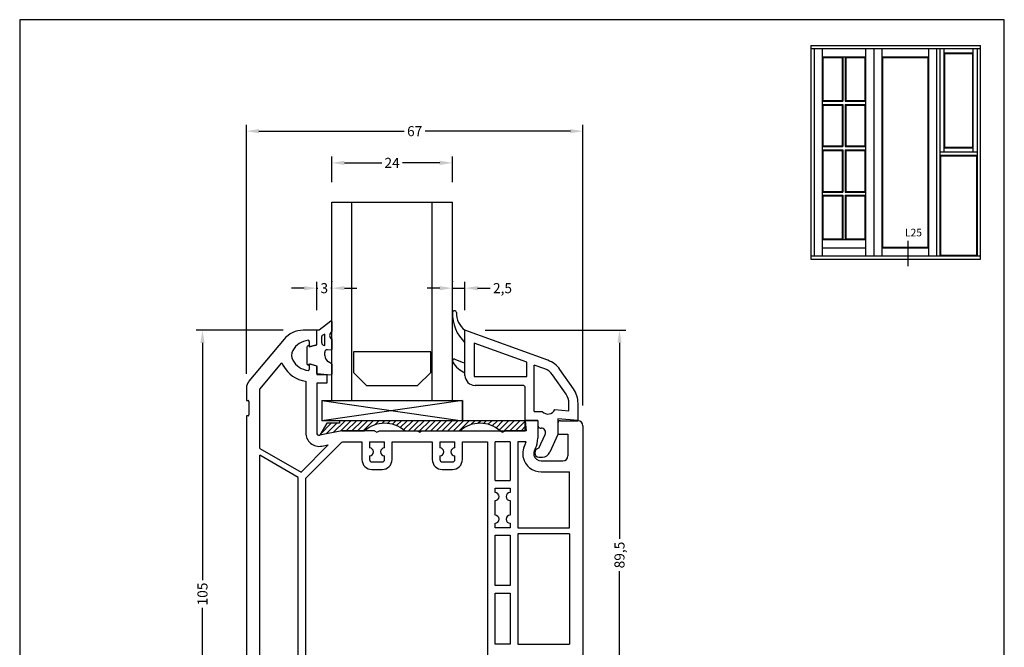
# Model space of a CAD drawing. Extents: x 19 to 215, y 53 to 336.
# Drawn here: x 19 to 215, y 211 to 336 of the extents above; entities that cross this region are included whole.
import ezdxf

# ---------------------------------------------------------------- set-up
doc = ezdxf.new("R2010")
doc.units = 0
doc.header["$LTSCALE"] = 0.2
for name, color, linetype in [('GLAS', 4, 'CONTINUOUS'), ('glas-profil', 8, 'CONTINUOUS'), ('GLASBRO', 5, 'CONTINUOUS'), ('glasklods', 6, 'CONTINUOUS'), ('glasliste', 7, 'CONTINUOUS'), ('HOVED', 7, 'CONTINUOUS'), ('prodim', 3, 'CONTINUOUS'), ('profil', 7, 'CONTINUOUS'), ('tætning', 8, 'CONTINUOUS'), ('vinduer', 7, 'CONTINUOUS')]:
    doc.layers.add(name, color=color, linetype=linetype)
doc.styles.add('ARIAL', font='ARIAL.TTF')
doc.styles.add('TEKST', font='romand.shx', dxfattribs={"height": 3})
doc.dimstyles.new('prodim', dxfattribs={"dimtxt": 2, "dimasz": 2.5, "dimexe": 1.25, "dimexo": 4, "dimtad": 0, "dimdec": 1, "dimdsep": 46, "dimlunit": 6, "dimtxsty": 'ARIAL', "dimcen": 2.5, "dimclrd": 256, "dimclre": 256, "dimclrt": 256, "dimadec": 0, "dimazin": 0, "dimtfac": 1, "dimtdec": 1, "dimtmove": 0, "dimatfit": 3, "dimfxl": 0, "dimtolj": 1, "dimtzin": 0, "dimarcsym": 0})

# ---------------------------------------------------------------- blocks, each defined once
blk = doc.blocks.new('*D17')
at = {"layer": 'prodim', "lineweight": -2}
for p, q in [((81.14, 303.92), (81.14, 308.99)), ((83.64, 307.74), (91.07, 307.74)), ((102.64, 307.74), (95.21, 307.74)), ((105.14, 303.92), (105.14, 308.99))]:
    blk.add_line(p, q, dxfattribs=at)
at = {"layer": 'prodim'}
for points in [[(83.64, 308.16), (83.64, 307.32), (81.14, 307.74)], [(102.64, 308.16), (102.64, 307.32), (105.14, 307.74)]]:
    blk.add_solid(points, dxfattribs=at)
at = {"layer": 'prodim', "insert": (93.14, 307.74), "char_height": 2, "attachment_point": 5, "style": 'ARIAL'}
blk.add_mtext('\\A1;24', dxfattribs=at)
blk = doc.blocks.new('*D18')
at = {"layer": 'prodim', "lineweight": -2}
for p, q in [((75.64, 282.8), (73.14, 282.8)), ((78.14, 278.42), (78.14, 284.05)), ((78.14, 282.8), (78.36, 282.8)), ((81.14, 282.8), (80.92, 282.8)), ((81.14, 284.17), (81.14, 284.05)), ((83.64, 282.8), (86.14, 282.8))]:
    blk.add_line(p, q, dxfattribs=at)
at = {"layer": 'prodim'}
for points in [[(75.64, 283.21), (75.64, 282.38), (78.14, 282.8)], [(83.64, 283.21), (83.64, 282.38), (81.14, 282.8)]]:
    blk.add_solid(points, dxfattribs=at)
at = {"layer": 'prodim', "insert": (79.64, 282.8), "char_height": 2, "attachment_point": 5, "style": 'ARIAL'}
blk.add_mtext('\\A1;3', dxfattribs=at)
blk = doc.blocks.new('*D19')
at = {"layer": 'prodim', "lineweight": -2}
for p, q in [((102.64, 282.8), (100.14, 282.8)), ((105.14, 284.17), (105.14, 284.05)), ((105.14, 282.8), (107.65, 282.8)), ((107.65, 278.45), (107.65, 284.05)), ((110.15, 282.8), (112.65, 282.8))]:
    blk.add_line(p, q, dxfattribs=at)
at = {"layer": 'prodim'}
for points in [[(102.64, 283.21), (102.64, 282.38), (105.14, 282.8)], [(110.15, 283.21), (110.15, 282.38), (107.65, 282.8)]]:
    blk.add_solid(points, dxfattribs=at)
at = {"layer": 'prodim', "insert": (115.12, 282.8), "char_height": 2, "attachment_point": 5, "style": 'ARIAL'}
blk.add_mtext('\\A1;2,5', dxfattribs=at)
blk = doc.blocks.new('*D20')
at = {"layer": 'prodim', "lineweight": -2}
for p, q in [((64.14, 265.77), (64.14, 315.3)), ((66.64, 314.05), (95.57, 314.05)), ((128.64, 314.05), (99.7, 314.05)), ((131.14, 259.42), (131.14, 315.3))]:
    blk.add_line(p, q, dxfattribs=at)
at = {"layer": 'prodim'}
for points in [[(66.64, 314.47), (66.64, 313.63), (64.14, 314.05)], [(128.64, 314.47), (128.64, 313.63), (131.14, 314.05)]]:
    blk.add_solid(points, dxfattribs=at)
at = {"layer": 'prodim', "insert": (97.64, 314.05), "char_height": 2, "attachment_point": 5, "style": 'ARIAL'}
blk.add_mtext('\\A1;67', dxfattribs=at)
blk = doc.blocks.new('*D21')
at = {"layer": 'prodim', "lineweight": -2}
for p, q in [((71.47, 274.42), (54.15, 274.42)), ((55.4, 271.92), (55.4, 224.68)), ((55.4, 171.93), (55.4, 219.18)), ((61.27, 169.43), (54.15, 169.43))]:
    blk.add_line(p, q, dxfattribs=at)
at = {"layer": 'prodim'}
for points in [[(54.98, 271.92), (55.81, 271.92), (55.4, 274.42)], [(54.98, 171.93), (55.81, 171.93), (55.4, 169.43)]]:
    blk.add_solid(points, dxfattribs=at)
at = {"layer": 'prodim', "insert": (55.4, 221.93), "char_height": 2, "attachment_point": 5, "rotation": 90, "style": 'ARIAL'}
blk.add_mtext('\\A1;105', dxfattribs=at)
blk = doc.blocks.new('*D30')
at = {"layer": 'prodim', "lineweight": -2}
for p, q in [((111.65, 274.45), (139.66, 274.45)), ((138.41, 271.95), (138.41, 232.92)), ((138.41, 187.42), (138.41, 226.46)), ((131.19, 184.92), (139.66, 184.92))]:
    blk.add_line(p, q, dxfattribs=at)
at = {"layer": 'prodim'}
for points in [[(137.99, 271.95), (138.82, 271.95), (138.41, 274.45)], [(137.99, 187.42), (138.82, 187.42), (138.41, 184.92)]]:
    blk.add_solid(points, dxfattribs=at)
at = {"layer": 'prodim', "insert": (138.41, 229.69), "char_height": 2, "attachment_point": 5, "rotation": 90, "style": 'ARIAL'}
blk.add_mtext('\\A1;89,5', dxfattribs=at)

msp = doc.modelspace()

# ---------------------------------------------------------------- hatches: boundary and pattern name
at = {"layer": 'GLASBRO'}
h = msp.add_hatch(dxfattribs=at)
h.set_pattern_fill('ANSI31', color=256, scale=0.25, angle=180, style=0)
h.set_pattern_definition([(45, (-186.35136, 1.99846), (-0.561266, 0.561266), [])])
h.paths.add_polyline_path([(82.64, 256.42), (82.64, 255.92), (80.14, 255.92), (78.74, 253.53), (83.14, 254.42), (87.66, 254.42, -0.374969), (95.66, 254.42), (106.66, 254.42, -0.374984), (114.66, 254.42), (115.66, 254.42), (115.66, 254.42), (119.66, 254.42), (119.64, 256.42)])

# ---------------------------------------------------------------- linework, layer by layer
at = {"layer": 'GLAS'}
for p, q in [((81.14, 299.92), (105.14, 299.92)), ((81.14, 260.42), (81.14, 299.92)), ((81.14, 299.92), (85.14, 299.92)), ((85.14, 260.42), (85.14, 299.92)), ((101.14, 260.42), (101.14, 299.92)), ((101.14, 299.92), (105.14, 299.92)), ((105.14, 260.42), (105.14, 299.92))]:
    msp.add_line(p, q, dxfattribs=at)
at = {"layer": 'glas-profil'}
msp.add_lwpolyline([(100.84, 270.13), (85.44, 270.13), (85.44, 266.04), (88.05, 263.42), (98.22, 263.42), (100.84, 266.04), (100.84, 270.13)], dxfattribs=at)
at = {"layer": 'GLASBRO', "color": 0}
for p, q in [((80.14, 255.92), (78.74, 253.53)), ((82.64, 255.92), (80.14, 255.92)), ((119.64, 256.42), (82.64, 256.42)), ((82.64, 256.42), (82.64, 255.92)), ((119.66, 254.42), (119.64, 256.42)), ((83.14, 254.42), (78.74, 253.53)), ((83.14, 254.42), (87.66, 254.42)), ((95.66, 254.42), (106.66, 254.42)), ((114.66, 254.42), (119.66, 254.42))]:
    msp.add_line(p, q, dxfattribs=at)
for centre in [(91.66, 249.84), (110.66, 249.84)]:
    msp.add_arc(centre, 6.08, 48.8879, 131.1121, dxfattribs=at)
at = {"layer": 'glasklods'}
for p, q in [((79.14, 260.42), (79.17, 256.42)), ((79.14, 260.42), (107.14, 260.42)), ((79.14, 260.42), (107.14, 256.42)), ((107.14, 260.42), (79.17, 256.42)), ((107.14, 260.42), (107.14, 256.42)), ((107.14, 256.42), (107.14, 260.42)), ((107.14, 258.42), (107.14, 256.42)), ((107.14, 256.42), (79.17, 256.42))]:
    msp.add_line(p, q, dxfattribs=at)
at = {"layer": 'glasliste'}
for p, q in [((124.15, 268.45), (107.65, 274.45)), ((107.65, 271.95), (107.65, 274.45)), ((107.65, 267.95), (107.65, 271.95)), ((119.95, 268.06), (109.45, 271.88)), ((109.45, 271.88), (109.45, 265.25)), ((107.65, 265.45), (107.65, 267.95)), ((119.95, 265.25), (119.95, 268.06)), ((121.45, 258.25), (121.45, 267.51)), ((123.53, 266.75), (121.45, 267.51)), ((129.24, 262.74), (126.53, 266.62)), ((109.45, 265.25), (119.95, 265.25)), ((127.77, 261.71), (125.06, 265.58)), ((119.15, 263.45), (109.65, 263.45)), ((119.65, 256.45), (119.65, 262.95)), ((128.35, 258.42), (128.35, 259.87)), ((130.15, 256.45), (130.15, 259.87)), ((121.45, 258.25), (123.03, 258.25)), ((125.53, 258.66), (128.35, 258.42)), ((130.15, 256.45), (126.15, 256.8)), ((126.15, 256.8), (126.15, 253.65)), ((122.15, 256.45), (119.65, 256.45)), ((122.15, 256.45), (122.15, 255.45)), ((122.65, 254.95), (122.8, 254.95)), ((122.35, 250.95), (123.62, 253.67)), ((126.15, 253.65), (124.51, 250.14)), ((122.35, 249.15), (123.1, 249.15))]:
    msp.add_line(p, q, dxfattribs=at)
at = {"layer": 'glasliste', "color": 8}
for centre, radius, start, end in [((105.55, 277.92), 0.404, 6.6991, 170.5568), ((113.17, 277.77), 8.03, 178.5056, 226.5174), ((110.23, 277.87), 4.29, 178.7499, 232.9011), ((105.55, 268.3), 0.4, 81.9665, 215.0178), ((108.99, 274.8), 6.98, 241.0419, 258.9625), ((110.05, 271.15), 5.73, 212.5602, 245.2244)]:
    msp.add_arc(centre, radius, start, end, dxfattribs=at)
at = {"layer": 'glasliste'}
for centre, radius, start, end in [((122.44, 263.75), 3.2, 35, 70), ((122.44, 263.75), 5, 35, 70), ((109.65, 265.45), 2, 180, 270), ((119.15, 262.95), 0.5, 0, 90), ((125.15, 259.87), 5, 360, 35), ((125.15, 259.87), 3.2, 360, 35), ((124.15, 259.25), 1.5, 221.8103, 336.8841), ((122.65, 255.45), 0.5, 180, 270), ((122.8, 254.05), 0.9, 335, 90), ((122.45, 250.05), 0.906, 96.7329, 263.2671), ((123.1, 250.65), 1.5, 270, 340)]:
    msp.add_arc(centre, radius, start, end, dxfattribs=at)
at = {"layer": 'HOVED', "color": 1}
msp.add_lwpolyline([(215.01, 52.73), (215.01, 336.23), (19.01, 336.23), (19.01, 52.73)], close=True, dxfattribs=at)
at = {"layer": 'profil', "color": 7, "linetype": 'Continuous'}
for p, q in [((78.14, 274.42), (75.47, 274.42)), ((78.14, 271.67), (78.14, 274.42)), ((71.64, 272.64), (64.6, 264.26)), ((76.64, 272.22), (76.64, 271.37)), ((77.99, 271.48), (76.89, 271.18)), ((66.84, 262.72), (71.21, 267.93)), ((76.64, 267.47), (76.64, 266.62)), ((77.74, 267.44), (76.89, 267.67)), ((77.99, 267.37), (77.74, 267.44)), ((78.14, 267.18), (78.14, 265.62)), ((78.14, 265.62), (80.14, 265.62)), ((80.14, 265.62), (80.14, 263.92)), ((64.14, 262.97), (64.14, 260.57)), ((66.84, 250.92), (66.84, 262.72)), ((75.94, 264.27), (75.94, 254.02)), ((80.14, 263.92), (78.14, 263.92)), ((78.14, 263.92), (78.14, 254.02)), ((64.29, 260.42), (64.49, 260.42)), ((64.64, 260.27), (64.64, 257.57)), ((64.14, 257.27), (64.14, 190.54)), ((64.49, 257.42), (64.29, 257.42)), ((122.14, 256.42), (119.64, 256.42)), ((119.64, 256.42), (119.81, 254.42)), ((122.14, 256.42), (122.14, 252.93)), ((126.14, 255.92), (126.14, 253.72)), ((126.64, 256.42), (130.14, 256.42)), ((131.14, 255.42), (131.14, 190.92)), ((83.14, 254.42), (78.73, 253.53)), ((89.61, 254.42), (83.14, 254.42)), ((89.61, 254.42), (90.13, 254.12)), ((90.13, 254.12), (90.65, 254.42)), ((90.65, 254.42), (98.12, 254.42)), ((98.12, 254.42), (98.64, 254.12)), ((98.64, 254.12), (99.15, 254.42)), ((99.15, 254.42), (114.62, 254.42)), ((114.62, 254.42), (115.14, 254.12)), ((115.14, 254.12), (115.65, 254.42)), ((119.81, 254.42), (115.65, 254.42)), ((126.14, 253.72), (128.14, 253.72)), ((128.14, 253.72), (128.14, 249.42)), ((66.84, 250.92), (75.01, 246.2)), ((80.44, 251.63), (75.01, 246.2)), ((83.11, 252.17), (75.94, 245)), ((79.17, 251.37), (80.44, 251.63)), ((83.11, 252.17), (83.36, 252.22)), ((83.36, 252.22), (87.14, 252.22)), ((87.14, 252.22), (87.14, 248.72)), ((88.64, 252.22), (91.64, 252.22)), ((88.64, 252.22), (88.64, 251.02)), ((91.64, 251.02), (91.64, 252.22)), ((93.14, 252.22), (101.14, 252.22)), ((93.14, 248.72), (93.14, 252.22)), ((101.14, 252.22), (101.14, 248.72)), ((102.64, 252.22), (102.64, 251.02)), ((102.64, 252.22), (105.64, 252.22)), ((105.64, 251.02), (105.64, 252.22)), ((107.14, 252.22), (112.14, 252.22)), ((107.14, 248.72), (107.14, 252.22)), ((112.14, 252.22), (112.14, 195.51)), ((113.64, 251.42), (113.64, 252.22)), ((116.64, 252.22), (113.64, 252.22)), ((113.64, 249.82), (113.64, 251.42)), ((116.64, 252.22), (116.64, 251.42)), ((116.64, 251.42), (116.64, 249.82)), ((119.84, 252.22), (118.14, 252.22)), ((118.14, 252.22), (118.14, 235.12)), ((119.45, 251.3), (119.67, 251.75)), ((74.44, 245.15), (66.84, 249.54)), ((66.84, 207.92), (66.84, 249.54)), ((88.64, 249.42), (88.64, 248.72)), ((91.64, 248.72), (91.64, 249.42)), ((102.64, 249.42), (102.64, 248.72)), ((105.64, 248.72), (105.64, 249.42)), ((113.64, 246.92), (113.64, 249.82)), ((116.64, 249.82), (116.64, 246.92)), ((121.45, 250.37), (121.66, 250.82)), ((89.14, 248.22), (91.14, 248.22)), ((103.14, 248.22), (105.14, 248.22)), ((122.84, 248.42), (127.14, 248.42)), ((74.44, 207.92), (74.44, 245.15)), ((75.94, 195.42), (75.94, 245)), ((89.14, 246.72), (91.14, 246.72)), ((103.14, 246.72), (105.14, 246.72)), ((113.64, 245.32), (113.64, 246.92)), ((113.64, 244.52), (113.64, 245.32)), ((116.64, 246.92), (116.64, 245.32)), ((116.64, 245.32), (116.64, 244.52)), ((122.84, 246.22), (128.44, 246.22)), ((128.44, 235.12), (128.44, 246.22)), ((113.64, 244.52), (116.64, 244.52)), ((113.64, 242.12), (113.64, 243.02)), ((113.64, 243.02), (116.64, 243.02)), ((116.64, 243.02), (116.64, 242.12)), ((113.64, 237.62), (113.64, 240.52)), ((116.64, 240.52), (116.64, 237.62)), ((113.64, 235.12), (113.64, 236.02)), ((116.64, 236.02), (116.64, 235.12)), ((116.64, 235.12), (113.64, 235.12)), ((113.64, 223.62), (113.64, 233.62)), ((113.64, 233.62), (116.64, 233.62)), ((116.64, 233.62), (116.64, 223.62)), ((118.14, 235.12), (128.44, 235.12)), ((118.14, 233.92), (118.14, 211.92)), ((128.44, 233.92), (118.14, 233.92)), ((128.44, 233.92), (128.44, 211.92)), ((116.64, 223.62), (113.64, 223.62)), ((113.64, 211.92), (113.64, 222.12)), ((113.64, 222.12), (116.64, 222.12)), ((116.64, 222.12), (116.64, 211.92)), ((116.64, 211.92), (113.64, 211.92)), ((118.14, 211.92), (128.44, 211.92))]:
    msp.add_line(p, q, dxfattribs=at)
for centre, radius, start, end in [((75.47, 269.42), 5, 90, 140), ((76.88, 268.45), 4, 96.7557, 150.869), ((76.44, 272.22), 0.2, 0, 96.7557), ((76.84, 271.37), 0.2, 180, 285), ((77.94, 271.67), 0.2, 285, 0), ((75.14, 269.42), 2, 150.869, 209.131), ((75.14, 269.42), 4.2, 200.8466, 209.131), ((76.88, 270.4), 6.2, 209.131, 261.214), ((76.88, 270.4), 4, 209.131, 263.2443), ((76.44, 266.62), 0.2, 263.2443, 0), ((76.84, 267.47), 0.2, 90, 180), ((76.84, 267.47), 0.2, 75, 90), ((77.94, 267.18), 0.2, 0, 75), ((66.14, 262.97), 2, 140, 180), ((64.29, 260.57), 0.15, 180, 270), ((64.49, 260.27), 0.15, 0, 90), ((64.29, 257.27), 0.15, 90, 180), ((64.49, 257.57), 0.15, 270, 0), ((126.64, 255.92), 0.5, 90, 180), ((130.14, 255.42), 1, 0, 90), ((78.64, 254.02), 2.7, 180, 281.5003), ((78.64, 254.02), 0.5, 180, 281.5), ((117.13, 252.95), 5, 334.8107, 359.8107), ((88.64, 250.22), 0.8, 270, 90), ((91.64, 250.22), 0.8, 90, 270), ((102.64, 250.22), 0.8, 270, 90), ((105.64, 250.22), 0.8, 90, 270), ((122.54, 249.86), 3.4, 155, 180), ((117.13, 252.95), 2.8, 334.7471, 345.0136), ((122.54, 249.86), 3.4, 180, 192.7395), ((122.83, 249.93), 3.7, 192.7924, 270.089), ((122.54, 249.86), 1.2, 155, 180), ((122.54, 249.86), 1.2, 180, 192.6928), ((122.83, 249.93), 1.5, 192.8324, 270.1396), ((127.14, 249.42), 1, 270, 0), ((89.14, 248.72), 2, 180, 270), ((89.14, 248.72), 0.5, 180, 270), ((91.14, 248.72), 0.5, 270, 0), ((91.14, 248.72), 2, 270, 0), ((103.14, 248.72), 2, 180, 270), ((103.14, 248.72), 0.5, 180, 270), ((105.14, 248.72), 2, 270, 0), ((105.14, 248.72), 0.5, 270, 0), ((113.64, 241.32), 0.8, 270, 90), ((116.64, 241.32), 0.8, 90, 270), ((113.64, 236.82), 0.8, 270, 90), ((116.64, 236.82), 0.8, 90, 270)]:
    msp.add_arc(centre, radius, start, end, dxfattribs=at)
at = {"layer": 'tætning', "linetype": 'Continuous'}
for p, q in [((78.64, 274.42), (78.14, 274.42)), ((78.14, 271.53), (78.14, 274.42)), ((78.14, 271.67), (78.14, 274.42)), ((80.97, 276.23), (78.64, 274.42)), ((79.14, 271.92), (79.14, 273.21)), ((79.74, 273.66), (79.24, 273.39)), ((79.74, 271.42), (79.74, 273.66)), ((76.14, 270.91), (76.14, 267.94)), ((76.51, 271.39), (76.64, 271.42)), ((76.64, 271.12), (78.14, 271.53)), ((76.64, 271.42), (76.64, 271.12)), ((79.74, 271.42), (79.64, 271.42)), ((81.03, 270.47), (80.28, 270.53)), ((79.74, 269.42), (79.74, 270.03)), ((76.51, 267.46), (76.64, 267.42)), ((76.64, 267.42), (76.64, 267.72)), ((76.64, 267.72), (78.14, 267.32)), ((78.14, 265.84), (78.14, 267.32)), ((81.09, 267.76), (80.51, 268.11)), ((78.14, 265.84), (81.03, 265.57))]:
    msp.add_line(p, q, dxfattribs=at)
at = {"layer": 'tætning'}
for p, q in [((81.14, 276.15), (81.14, 274.17)), ((81.14, 272.69), (81.14, 270.57)), ((81.14, 267.67), (81.14, 265.67))]:
    msp.add_line(p, q, dxfattribs=at)
for centre, start, end in [((81.04, 276.15), 360, 127.6597), ((81.04, 274.17), 301.3796, 360), ((81.04, 270.57), 265, 0), ((81.04, 267.67), 0, 58.3532), ((81.04, 265.67), 264.7411, 0)]:
    msp.add_arc(centre, 0.1, start, end, dxfattribs=at)
at = {"layer": 'tætning', "linetype": 'Continuous'}
for centre, radius, start, end in [((79.34, 273.21), 0.2, 118.0725, 180), ((81.5, 273.4), 0.8, 121.3796, 242.5616), ((76.64, 270.91), 0.5, 105, 180), ((79.64, 271.92), 0.5, 180, 270), ((80.24, 270.03), 0.5, 85, 180), ((81.24, 269.42), 1.5, 180, 240.922), ((76.64, 267.94), 0.5, 180, 255)]:
    msp.add_arc(centre, radius, start, end, dxfattribs=at)
at = {"layer": 'vinduer'}
for p, q in [((176.53, 331.1), (189.03, 331.1)), ((176.53, 331.1), (176.53, 288.6)), ((176.53, 330.47), (189.03, 330.47)), ((177.16, 330.47), (177.16, 289.22)), ((178.78, 330.47), (178.78, 289.22)), ((187.41, 330.47), (187.41, 289.22)), ((189.03, 331.1), (201.53, 331.1)), ((189.03, 330.47), (201.53, 330.47)), ((189.03, 330.47), (189.03, 289.22)), ((190.66, 330.47), (190.66, 289.22)), ((199.91, 330.47), (199.91, 289.22)), ((201.53, 331.1), (210.28, 331.1)), ((201.53, 330.47), (210.28, 330.47)), ((201.53, 330.47), (201.53, 289.22)), ((202.16, 330.47), (202.16, 289.22)), ((202.97, 330.47), (202.97, 309.85)), ((202.97, 329.66), (208.84, 329.66)), ((203.09, 329.53), (208.72, 329.53)), ((203.09, 329.53), (203.09, 310.78)), ((208.72, 310.78), (208.72, 329.53)), ((208.84, 309.85), (208.84, 330.47)), ((209.66, 289.22), (209.66, 330.47)), ((210.28, 288.6), (210.28, 331.1)), ((178.78, 328.85), (187.41, 328.85)), ((178.78, 328.85), (178.78, 309.85)), ((178.91, 328.72), (182.72, 328.72)), ((178.91, 328.72), (178.91, 320.13)), ((178.91, 320.13), (178.91, 328.72)), ((182.72, 328.72), (182.72, 320.13)), ((182.84, 328.85), (182.84, 320)), ((183.34, 328.85), (183.34, 320)), ((183.47, 328.72), (187.28, 328.72)), ((183.47, 328.72), (183.47, 320.13)), ((187.28, 328.72), (187.28, 320.13)), ((190.66, 328.85), (199.91, 328.85)), ((190.78, 328.72), (199.78, 328.72)), ((190.78, 328.72), (190.78, 290.97)), ((199.78, 328.72), (199.78, 290.97)), ((178.78, 320), (182.84, 320)), ((178.91, 320.13), (182.72, 320.13)), ((183.34, 320), (187.41, 320)), ((183.47, 320.13), (187.28, 320.13)), ((178.78, 319.38), (182.84, 319.38)), ((178.91, 319.25), (178.91, 311.1)), ((178.91, 311.1), (178.91, 319.25)), ((178.91, 319.25), (182.72, 319.25)), ((182.72, 319.25), (182.72, 311.1)), ((182.84, 319.38), (182.84, 310.97)), ((183.34, 319.38), (183.34, 310.97)), ((183.34, 319.38), (187.41, 319.38)), ((183.47, 319.25), (183.47, 311.1)), ((183.47, 319.25), (187.28, 319.25)), ((187.28, 319.25), (187.28, 311.1)), ((178.78, 310.97), (182.84, 310.97)), ((178.78, 310.35), (182.84, 310.35)), ((178.78, 309.85), (178.78, 292.47)), ((178.91, 311.1), (182.72, 311.1)), ((178.91, 310.22), (178.91, 302.06)), ((178.91, 302.06), (178.91, 310.22)), ((178.91, 310.22), (182.72, 310.22)), ((182.72, 310.22), (182.72, 302.06)), ((182.84, 310.35), (182.84, 301.94)), ((183.34, 310.97), (187.41, 310.97)), ((183.34, 310.35), (183.34, 301.94)), ((183.34, 310.35), (187.41, 310.35)), ((183.47, 311.1), (187.28, 311.1)), ((183.47, 310.22), (183.47, 302.06)), ((183.47, 310.22), (187.28, 310.22)), ((187.28, 310.22), (187.28, 302.06)), ((209.66, 309.85), (202.16, 309.85)), ((208.84, 310.66), (202.97, 310.66)), ((208.72, 310.78), (203.09, 310.78)), ((209.66, 309.22), (202.16, 309.22)), ((202.28, 309.1), (202.28, 289.35)), ((209.53, 309.1), (202.28, 309.1)), ((209.53, 289.35), (209.53, 309.1)), ((178.78, 301.94), (182.84, 301.94)), ((178.91, 302.06), (182.72, 302.06)), ((183.34, 301.94), (187.41, 301.94)), ((183.47, 302.06), (187.28, 302.06)), ((178.78, 301.31), (182.84, 301.31)), ((178.91, 301.19), (178.91, 292.6)), ((178.91, 292.6), (178.91, 301.19)), ((178.91, 301.19), (182.72, 301.19)), ((182.72, 301.19), (182.72, 292.6)), ((182.84, 301.31), (182.84, 292.47)), ((183.34, 301.31), (183.34, 292.47)), ((183.34, 301.31), (187.41, 301.31)), ((183.47, 301.19), (183.47, 292.6)), ((183.47, 301.19), (187.28, 301.19)), ((187.28, 301.19), (187.28, 292.6)), ((178.78, 292.47), (187.41, 292.47)), ((178.91, 292.6), (182.72, 292.6)), ((183.47, 292.6), (187.28, 292.6)), ((195.84, 292.2), (195.84, 287.21)), ((178.78, 290.85), (187.41, 290.85)), ((190.66, 290.85), (199.91, 290.85)), ((190.78, 290.97), (199.78, 290.97)), ((176.53, 289.22), (210.28, 289.22)), ((176.53, 288.6), (210.28, 288.6)), ((202.28, 289.35), (209.53, 289.35))]:
    msp.add_line(p, q, dxfattribs=at)

# ---------------------------------------------------------------- texts
at = {"layer": 'vinduer', "insert": (195.24, 294.62), "char_height": 1.5, "width": 1.4583, "attachment_point": 1, "style": 'TEKST'}
msp.add_mtext('{\\f@Arial Unicode MS|b0|i0|c0|p34;L25}', dxfattribs=at)

# ---------------------------------------------------------------- dimensions: what is measured, and where the dimension line sits
at = {"layer": 'prodim'}
for base, p1, p2, picture, middle in [((131.14, 314.05), (64.14, 261.77), (131.14, 255.42), '*D20', (97.64, 314.05)), ((105.14, 307.74), (81.14, 299.92), (105.14, 299.92), '*D17', (93.14, 307.74)), ((78.14, 282.8), (81.14, 280.17), (78.14, 274.42), '*D18', (79.64, 282.8)), ((107.65, 282.8), (105.14, 280.17), (107.65, 274.45), '*D19', (115.12, 282.8))]:
    dim = msp.add_linear_dim(base=base, p1=p1, p2=p2, dimstyle='prodim', dxfattribs=at)
    dim.commit()
    dim.dimension.update_dxf_attribs({"geometry": picture, "text_midpoint": middle})
for base, p1, p2, picture, middle in [((55.4, 169.43), (75.47, 274.42), (65.27, 169.43), '*D21', (55.4, 221.93)), ((138.41, 184.92), (107.65, 274.45), (127.19, 184.92), '*D30', (138.41, 229.69))]:
    dim = msp.add_linear_dim(base=base, p1=p1, p2=p2, angle=90, dimstyle='prodim', dxfattribs=at)
    dim.commit()
    dim.dimension.update_dxf_attribs({"geometry": picture, "text_midpoint": middle})

doc.saveas('drawing.dxf')
